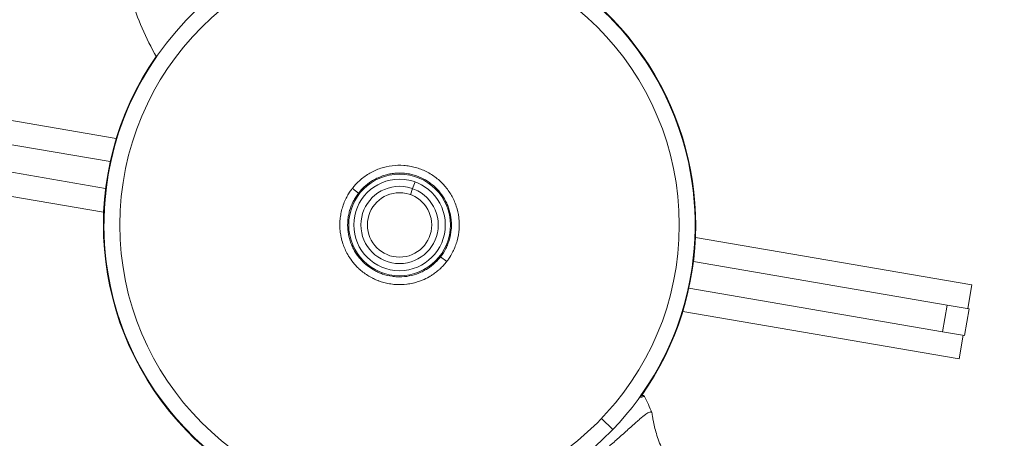
# Model space of a CAD drawing. Units: millimetres. Extents: x 1850 to 12186, y 1858 to 11546.
# Drawn here: x 5605 to 5896, y 9138 to 9262 of the extents above; entities that cross this region are included whole.
import ezdxf

# ---------------------------------------------------------------- set-up
doc = ezdxf.new("R2010")
doc.units = ezdxf.units.MM
doc.styles.get("Standard").update_dxf_attribs({"font": 'arial.ttf'})
doc.dimstyles.get("Standard").update_dxf_attribs({"dimtxt": 0.18, "dimasz": 0.18, "dimexe": 0.18, "dimexo": 0.0625, "dimgap": 0.09, "dimtad": 0, "dimtih": 1, "dimtoh": 1, "dimdec": 4, "dimzin": 0, "dimdsep": 46, "dimtxsty": 'Standard', "dimcen": 0.09, "dimadec": 0, "dimazin": 0, "dimtfac": 1, "dimtdec": 4, "dimtofl": 0, "dimtmove": 0, "dimatfit": 3, "dimfxl": 1, "dimtolj": 1, "dimtzin": 0, "dimarcsym": 0})

# ---------------------------------------------------------------- blocks, each defined once
blk = doc.blocks.new('*D9')
at = {"color": 0, "lineweight": -2, "transparency": 16777216}
for p, q in [((2251.81, 11047.73), (2191.63, 11047.73)), ((2191.81, 10867.73), (2191.81, 2038.43)), ((2251.81, 1858.43), (2191.63, 1858.43))]:
    blk.add_line(p, q, dxfattribs=at)
at = {"color": 0, "transparency": 16777216}
for points in [[(2161.81, 10867.73), (2221.81, 10867.73), (2191.81, 11047.73)], [(2161.81, 2038.43), (2221.81, 2038.43), (2191.81, 1858.43)]]:
    blk.add_solid(points, dxfattribs=at)
at = {"layer": 'Defpoints', "color": 0, "transparency": 16777216}
for p in [(6372.74, 11047.73), (2191.81, 1858.43), (7275.87, 1858.43)]:
    blk.add_point(p, dxfattribs=at)
at = {"color": 0, "lineweight": 13, "transparency": 16777216, "insert": (2014.17, 6453.08), "char_height": 250, "attachment_point": 5, "rotation": 90}
blk.add_mtext('\\A1;915', dxfattribs=at)
blk = doc.blocks.new('*D10')
at = {"color": 0, "lineweight": -2, "transparency": 16777216}
for p, q in [((2365.65, 11144.5), (2365.65, 11204.68)), ((2545.65, 11204.5), (12006.09, 11204.5)), ((12186.09, 11144.5), (12186.09, 11204.68))]:
    blk.add_line(p, q, dxfattribs=at)
at = {"color": 0, "transparency": 16777216}
for points in [[(2545.65, 11234.5), (2545.65, 11174.5), (2365.65, 11204.5)], [(12006.09, 11234.5), (12006.09, 11174.5), (12186.09, 11204.5)]]:
    blk.add_solid(points, dxfattribs=at)
at = {"layer": 'Defpoints', "color": 0, "transparency": 16777216}
for p in [(12186.09, 11204.5), (2365.65, 4001.09), (12186.09, 4001.09)]:
    blk.add_point(p, dxfattribs=at)
at = {"color": 0, "lineweight": 13, "transparency": 16777216, "insert": (7275.87, 11382.15), "char_height": 250, "attachment_point": 5}
blk.add_mtext('\\A1;980', dxfattribs=at)
blk = doc.blocks.new('top')
at = {"lineweight": 13}
for p, q in [((7393.72, 7036.63), (7312.15, 7050.61)), ((7391.92, 7029.76), (7317.07, 7042.59)), ((7315.72, 7034.71), (7390.57, 7021.88)), ((7308.41, 7028.79), (7389.98, 7014.81)), ((7484.22, 7027.28), (7484.22, 7027.28)), ((7481.89, 7023.77), (7481.18, 7021.8)), ((7463.39, 7021.87), (7465.2, 7020.47)), ((7481.18, 7021.8), (7480.54, 7020.01)), ((7487.73, 7022.31), (7487.73, 7022.31)), ((7494.89, 7012.18), (7494.89, 7012.18)), ((7646.21, 6993.36), (7564.64, 7007.34)), ((7488.13, 7000.68), (7488.37, 7000.46)), ((7491.23, 7000.27), (7489.42, 7001.68)), ((7638.9, 6987.43), (7564.05, 7000.26)), ((7470.4, 6994.86), (7470.4, 6994.86)), ((7562.7, 6992.38), (7637.54, 6979.55)), ((7646.21, 6993.36), (7645.01, 6986.39)), ((7638.9, 6987.43), (7637.54, 6979.55)), ((7638.9, 6987.43), (7645.39, 6986.32)), ((7645.39, 6986.32), (7644.04, 6978.44)), ((7560.9, 6985.51), (7642.46, 6971.53)), ((7644.04, 6978.44), (7637.54, 6979.55)), ((7642.46, 6971.53), (7643.66, 6978.5)), ((7540.24, 6950.64), (7536.87, 6953.88)), ((7414.59, 6950.18), (7414.71, 6950.3))]:
    blk.add_line(p, q, dxfattribs=at)
for radius in [82.57, 15, 13.5, 11.41, 9.5, 9.5]:
    blk.add_circle((7477.31, 7011.07), radius, dxfattribs=at)
for centre, radius, start, end in [((7477.31, 7011.07), 87.25, 316.1631, 136.1631), ((7477.31, 7011.07), 87.41, 324.7473, 105.2294), ((7487.41, 7106.35), 93.75, 197.5657, 209.1535), ((7477.31, 7011.07), 87.25, 136.1631, 316.1631), ((7477.31, 7011.07), 87.25, 324.6428, 44.1522), ((7477.31, 7011.07), 87.41, 145.2993, 224.1522), ((7477.31, 7011.07), 87.25, 145.3514, 224.1522), ((7477.31, 7011.07), 15.33, 136.1631, 142.1947), ((7477.31, 7011.07), 15.33, 316.1631, 322.1947), ((7495.93, 6933.66), 60, 21.4349, 26.4817), ((7477.31, 7011.07), 87.41, 224.1522, 285.8011), ((7477.31, 7011.07), 87.25, 224.1522, 285.9055)]:
    blk.add_arc(centre, radius, start, end, dxfattribs=at)
at = {"lineweight": 13, "extrusion": (2.24787e-16, -4.58231e-20, -1)}
blk.add_ellipse((7549.19, 6960.19), major_axis=(0.289, -0.408), ratio=0.999999, start_param=-2.735146, end_param=-1.417338, dxfattribs=at)
at = {"lineweight": 13}
for points, knots in [([(7463.39, 7021.87), (7463.52, 7022.04), (7463.66, 7022.21), (7463.94, 7022.55), (7464.08, 7022.72), (7464.29, 7022.95), (7464.35, 7023.01), (7464.44, 7023.11), (7464.47, 7023.13), (7464.51, 7023.18), (7464.53, 7023.21), (7464.73, 7023.41), (7464.91, 7023.59), (7465.28, 7023.95), (7465.46, 7024.12), (7465.69, 7024.32), (7465.73, 7024.36), (7466.64, 7025.14), (7467.58, 7025.81), (7469.09, 7026.67), (7469.61, 7026.93), (7470.66, 7027.4), (7471.2, 7027.61), (7472.83, 7028.15), (7473.96, 7028.41), (7476.27, 7028.7), (7477.41, 7028.73), (7479.13, 7028.61), (7479.7, 7028.54), (7480.85, 7028.34), (7481.42, 7028.22), (7483.09, 7027.76), (7484.16, 7027.35), (7485.7, 7026.58), (7486.21, 7026.29), (7487.19, 7025.67), (7487.66, 7025.34), (7489.03, 7024.28), (7489.86, 7023.49), (7491, 7022.18), (7491.36, 7021.72), (7492.03, 7020.78), (7492.33, 7020.3), (7492.9, 7019.3), (7493.16, 7018.79), (7493.63, 7017.73), (7493.84, 7017.19), (7494.39, 7015.54), (7494.65, 7014.42), (7494.86, 7012.71), (7494.91, 7012.13), (7494.94, 7010.97), (7494.93, 7010.39), (7494.8, 7008.67), (7494.61, 7007.54), (7494.15, 7005.87), (7493.97, 7005.31), (7493.56, 7004.23), (7493.33, 7003.7), (7492.69, 7002.42), (7492.25, 7001.69), (7491.59, 7000.74), (7491.41, 7000.5), (7491.23, 7000.27)], [0.05362134, 0.05362134, 0.05362134, 0.05362134, 0.05427505, 0.05427505, 0.05493345, 0.05493345, 0.05520305, 0.05520305, 0.05531411, 0.05531411, 0.05540767, 0.05540767, 0.05616862, 0.05616862, 0.05692779, 0.05692779, 0.05709022, 0.05709022, 0.06055911, 0.06055911, 0.06229355, 0.06229355, 0.06402799, 0.06402799, 0.06749687, 0.06749687, 0.07096576, 0.07096576, 0.0727002, 0.0727002, 0.07443464, 0.07443464, 0.07790353, 0.07790353, 0.07963797, 0.07963797, 0.08137241, 0.08137241, 0.0848413, 0.0848413, 0.08657574, 0.08657574, 0.08831018, 0.08831018, 0.09004462, 0.09004462, 0.09177907, 0.09177907, 0.09524795, 0.09524795, 0.09698239, 0.09698239, 0.09871684, 0.09871684, 0.10218572, 0.10218572, 0.10392016, 0.10392016, 0.10565461, 0.10565461, 0.1082451, 0.1082451, 0.10912349, 0.10912349, 0.10912349, 0.10912349]), ([(7489.42, 7001.68), (7490.02, 7002.45), (7490.54, 7003.27), (7491.19, 7004.56), (7491.39, 7005), (7491.75, 7005.9), (7491.91, 7006.37), (7492.31, 7007.77), (7492.49, 7008.72), (7492.62, 7010.16), (7492.64, 7010.65), (7492.63, 7011.63), (7492.61, 7012.11), (7492.46, 7013.56), (7492.28, 7014.51), (7491.86, 7015.9), (7491.7, 7016.36), (7491.34, 7017.27), (7491.13, 7017.71), (7490.47, 7018.99), (7489.94, 7019.8), (7489.04, 7020.95), (7488.71, 7021.32), (7488.04, 7022.02), (7487.34, 7022.69), (7486.58, 7023.28), (7485.79, 7023.85), (7485.38, 7024.11), (7484.11, 7024.84), (7483.23, 7025.24), (7481.86, 7025.71), (7481.4, 7025.85), (7480.45, 7026.08), (7479.97, 7026.17), (7478.53, 7026.38), (7477.57, 7026.43), (7476.12, 7026.36), (7475.63, 7026.31), (7474.66, 7026.18), (7474.19, 7026.08), (7472.78, 7025.74), (7471.86, 7025.43), (7470.53, 7024.83), (7470.1, 7024.6), (7469.25, 7024.12), (7468.85, 7023.86), (7467.67, 7023.02), (7466.93, 7022.39), (7466.25, 7021.69)], [0.00161281, 0.00161281, 0.00161281, 0.00161281, 0.00454536, 0.00454536, 0.00601163, 0.00601163, 0.00747791, 0.00747791, 0.01041046, 0.01041046, 0.01187674, 0.01187674, 0.01334301, 0.01334301, 0.01627556, 0.01627556, 0.01774184, 0.01774184, 0.01920812, 0.01920812, 0.02214067, 0.02214067, 0.02360694, 0.02360694, 0.02507322, 0.02653949, 0.02653949, 0.02800577, 0.02800577, 0.03093832, 0.03093832, 0.0324046, 0.0324046, 0.03387087, 0.03387087, 0.03680342, 0.03680342, 0.0382697, 0.0382697, 0.03973598, 0.03973598, 0.04266853, 0.04266853, 0.0441348, 0.0441348, 0.04560108, 0.04560108, 0.04853363, 0.04853363, 0.04853363, 0.04853363]), ([(7491.23, 7000.27), (7491.08, 7000.07), (7490.92, 6999.87), (7490.59, 6999.49), (7490.42, 6999.3), (7490.08, 6998.93), (7489.9, 6998.75), (7489.54, 6998.39), (7489.36, 6998.21), (7489.07, 6997.95), (7488.96, 6997.85), (7488.85, 6997.76), (7488.85, 6997.75), (7488.84, 6997.75), (7488.46, 6997.42), (7488.06, 6997.1), (7487.6, 6996.77), (7487.55, 6996.73), (7487.49, 6996.69), (7487.48, 6996.68), (7487.47, 6996.68), (7487.24, 6996.51), (7487, 6996.35), (7486.51, 6996.04), (7486.28, 6995.9), (7486.03, 6995.76), (7486.02, 6995.75), (7486.01, 6995.75), (7485.36, 6995.38), (7484.7, 6995.06), (7483.65, 6994.63), (7483.27, 6994.49), (7482.88, 6994.35), (7482.87, 6994.35), (7482.86, 6994.35), (7482.37, 6994.19), (7481.87, 6994.04), (7481.32, 6993.91), (7481.27, 6993.9), (7481.21, 6993.89), (7481.2, 6993.89), (7481.19, 6993.88), (7480.63, 6993.76), (7480.08, 6993.66), (7479.51, 6993.59), (7479.5, 6993.59), (7479.49, 6993.59), (7478.45, 6993.46), (7477.4, 6993.42), (7476.25, 6993.48), (7476.16, 6993.49), (7476.06, 6993.49), (7476.05, 6993.49), (7476.05, 6993.5), (7475.48, 6993.54), (7474.9, 6993.61), (7474.34, 6993.7), (7474.33, 6993.7), (7474.32, 6993.71), (7473.76, 6993.8), (7473.2, 6993.93), (7472.65, 6994.08), (7472.64, 6994.08), (7472.15, 6994.21), (7471.67, 6994.37), (7471.14, 6994.57), (7471.08, 6994.59), (7471.02, 6994.61), (7471.01, 6994.61), (7471, 6994.62), (7470.54, 6994.8), (7470.07, 6995), (7469.56, 6995.25), (7469.49, 6995.28), (7469.43, 6995.31), (7469.42, 6995.31), (7469.41, 6995.32), (7468.38, 6995.83), (7467.42, 6996.44), (7466.51, 6997.15), (7466.51, 6997.15), (7466.5, 6997.15), (7466.1, 6997.47), (7465.71, 6997.8), (7465.29, 6998.19), (7465.24, 6998.23), (7465.2, 6998.27), (7465.19, 6998.28), (7465.19, 6998.28), (7464.82, 6998.63), (7464.46, 6999.01), (7464.08, 6999.43), (7464.04, 6999.48), (7464, 6999.53), (7463.99, 6999.53), (7463.99, 6999.54), (7463.47, 7000.13), (7462.99, 7000.76), (7462.37, 7001.72), (7462.18, 7002.02), (7462.01, 7002.34), (7462, 7002.34), (7462, 7002.34), (7461.72, 7002.84), (7461.46, 7003.36), (7461.22, 7003.89), (7461.22, 7003.89), (7461.22, 7003.89), (7460.98, 7004.42), (7460.78, 7004.95), (7460.59, 7005.5), (7460.59, 7005.5), (7460.59, 7005.5), (7460.38, 7006.15), (7460.2, 7006.8), (7459.97, 7007.92), (7459.89, 7008.39), (7459.83, 7008.86), (7459.83, 7008.86), (7459.83, 7008.86), (7459.74, 7009.54), (7459.7, 7010.22), (7459.68, 7011.37), (7459.7, 7011.84), (7459.73, 7012.31), (7459.73, 7012.31), (7459.73, 7012.31), (7459.77, 7012.88), (7459.84, 7013.45), (7459.94, 7014.02), (7459.94, 7014.02), (7459.94, 7014.03), (7460.03, 7014.59), (7460.16, 7015.16), (7460.31, 7015.72), (7460.31, 7015.72), (7460.31, 7015.72), (7460.62, 7016.84), (7461.03, 7017.91), (7461.54, 7018.94), (7461.54, 7018.94), (7461.54, 7018.94), (7461.65, 7019.16), (7461.77, 7019.39), (7462.02, 7019.83), (7462.15, 7020.05), (7462.32, 7020.33), (7462.35, 7020.39), (7462.51, 7020.64), (7462.63, 7020.82), (7462.88, 7021.18), (7463, 7021.36), (7463.22, 7021.65), (7463.3, 7021.76), (7463.39, 7021.87)], [0.10912349, 0.10912349, 0.10912349, 0.10912349, 0.10987493, 0.10987493, 0.11062934, 0.11062934, 0.11138629, 0.11138629, 0.11214857, 0.11214857, 0.11256512, 0.11256512, 0.11259009, 0.11259009, 0.11259009, 0.1141018, 0.1141018, 0.11429108, 0.11429108, 0.11432338, 0.11432338, 0.11432338, 0.11519214, 0.11519214, 0.11602465, 0.11602465, 0.11605668, 0.11605668, 0.11605668, 0.1182746, 0.1182746, 0.11949353, 0.11949353, 0.11952328, 0.11952328, 0.11952328, 0.12107693, 0.12107693, 0.12122797, 0.12122797, 0.12125658, 0.12125658, 0.12125658, 0.12296242, 0.12296242, 0.12298988, 0.12298988, 0.12298988, 0.12615908, 0.12615908, 0.1264313, 0.1264313, 0.12645647, 0.12645647, 0.12645647, 0.12816574, 0.12816574, 0.12818977, 0.12818977, 0.12818977, 0.12990019, 0.12992307, 0.12992307, 0.12992307, 0.13145008, 0.13145008, 0.13163463, 0.13163463, 0.13165637, 0.13165637, 0.13165637, 0.13316106, 0.13316106, 0.13336907, 0.13336907, 0.13338966, 0.13338966, 0.13338966, 0.13683795, 0.13683795, 0.13685626, 0.13685626, 0.13685626, 0.1383952, 0.1383952, 0.1385724, 0.1385724, 0.13858956, 0.13858956, 0.13858956, 0.1401268, 0.1401268, 0.14030684, 0.14030684, 0.14032286, 0.14032286, 0.14032286, 0.14270931, 0.14270931, 0.14377572, 0.14377572, 0.14378945, 0.14378945, 0.14378945, 0.14551017, 0.14551017, 0.14552275, 0.14552275, 0.14552275, 0.14724461, 0.14724461, 0.14725605, 0.14725605, 0.14725605, 0.1493042, 0.1493042, 0.15071349, 0.15071349, 0.15072265, 0.15072265, 0.15072265, 0.15276614, 0.15276614, 0.15418238, 0.15418238, 0.15418924, 0.15418924, 0.15418924, 0.15591682, 0.15591682, 0.15592254, 0.15592254, 0.15592254, 0.15765126, 0.15765126, 0.15765584, 0.15765584, 0.15765584, 0.16112015, 0.16112015, 0.16112244, 0.16112244, 0.16112244, 0.16188298, 0.16188298, 0.16264565, 0.16264565, 0.16285573, 0.16285573, 0.16351401, 0.16351401, 0.16416899, 0.16416899, 0.16458903, 0.16458903, 0.16458903, 0.16458903]), ([(7465.2, 7020.47), (7464.9, 7020.08), (7464.62, 7019.68), (7464.1, 7018.86), (7463.86, 7018.43), (7463.2, 7017.14), (7462.85, 7016.24), (7462.45, 7014.84), (7462.33, 7014.37), (7462.15, 7013.41), (7462.09, 7012.93), (7461.96, 7011.49), (7461.96, 7010.52), (7462.11, 7009.07), (7462.18, 7008.58), (7462.36, 7007.63), (7462.6, 7006.7), (7462.91, 7005.78), (7463.28, 7004.89), (7463.48, 7004.44), (7464.16, 7003.14), (7464.68, 7002.33), (7465.58, 7001.2), (7465.89, 7000.83), (7466.57, 7000.13), (7466.92, 6999.79), (7468.02, 6998.84), (7468.81, 6998.28), (7470.07, 6997.55), (7470.5, 6997.33), (7471.39, 6996.92), (7471.84, 6996.74), (7473.21, 6996.27), (7474.15, 6996.04), (7475.59, 6995.83), (7476.08, 6995.79), (7477.05, 6995.74), (7477.53, 6995.74), (7478.98, 6995.8), (7479.94, 6995.94), (7481.84, 6996.4), (7482.75, 6996.71), (7484.07, 6997.31), (7484.5, 6997.53), (7485.34, 6998.01), (7485.76, 6998.27), (7486.95, 6999.12), (7487.69, 6999.75), (7488.37, 7000.46)], [0.05015093, 0.05015093, 0.05015093, 0.05015093, 0.05161634, 0.05161634, 0.05308176, 0.05308176, 0.05601259, 0.05601259, 0.057478, 0.057478, 0.05894342, 0.05894342, 0.06187425, 0.06187425, 0.06333966, 0.06333966, 0.06480508, 0.0662705, 0.0662705, 0.06773591, 0.06773591, 0.07066674, 0.07066674, 0.07213216, 0.07213216, 0.07359757, 0.07359757, 0.0765284, 0.0765284, 0.07799382, 0.07799382, 0.07945923, 0.07945923, 0.08239006, 0.08239006, 0.08385548, 0.08385548, 0.0853209, 0.0853209, 0.08825173, 0.08825173, 0.09118256, 0.09118256, 0.09264797, 0.09264797, 0.09411339, 0.09411339, 0.09704422, 0.09704422, 0.09704422, 0.09704422]), ([(7549.64, 6960.41), (7549.64, 6960.41), (7549.45, 6960.38), (7548.89, 6960.28), (7548.67, 6960.24), (7548.32, 6960.18), (7548.24, 6960.17), (7548.16, 6960.15)], [0, 0, 0, 0, 0.25, 0.25, 0.375, 0.375, 0.4088384, 0.4088384, 0.4088384, 0.4088384]), ([(7548.46, 6960.57), (7548.7, 6960.61), (7548.88, 6960.64), (7549.02, 6960.67), (7549.05, 6960.67), (7549.08, 6960.68), (7549.09, 6960.68), (7549.09, 6960.68), (7549.09, 6960.68), (7549.09, 6960.68)], [16.382119, 16.382119, 16.382119, 16.382119, 19.797996, 19.797996, 21.112264, 21.112264, 21.776134, 21.776134, 21.861285, 21.861285, 21.861285, 21.861285]), ([(7548.47, 6960.58), (7548.71, 6960.62), (7548.89, 6960.65), (7549.04, 6960.67), (7549.07, 6960.68), (7549.1, 6960.68), (7549.11, 6960.68), (7549.12, 6960.69), (7549.13, 6960.69), (7549.14, 6960.69), (7549.15, 6960.69), (7549.18, 6960.69), (7549.19, 6960.69), (7549.2, 6960.69), (7549.2, 6960.69), (7549.23, 6960.69), (7549.25, 6960.69), (7549.31, 6960.68), (7549.35, 6960.67), (7549.42, 6960.63), (7549.46, 6960.61), (7549.52, 6960.57), (7549.55, 6960.54), (7549.6, 6960.48), (7549.62, 6960.45), (7549.64, 6960.41)], [16.332823, 16.332823, 16.332823, 16.332823, 19.802199, 19.802199, 21.126862, 21.126862, 21.780437, 21.780437, 22.105934, 22.105934, 22.282713, 22.282713, 22.313855, 22.313855, 22.345071, 22.345071, 22.408422, 22.408422, 22.534729, 22.534729, 22.659848, 22.659848, 22.771608, 22.771608, 22.889556, 22.889556, 22.889556, 22.889556]), ([(7551.83, 6955.39), (7551.82, 6955.51), (7551.79, 6955.6), (7551.69, 6955.76), (7551.61, 6955.81), (7551.4, 6955.86), (7551.28, 6955.85), (7550.84, 6955.72), (7550.46, 6955.51), (7549.86, 6955.1), (7549.74, 6955), (7549.34, 6954.7), (7549.05, 6954.47), (7548.42, 6953.95), (7548.08, 6953.65), (7547.34, 6953.01), (7546.95, 6952.66), (7546.1, 6951.9), (7545.65, 6951.49), (7544.22, 6950.19), (7543.16, 6949.23), (7541.11, 6947.41), (7540.15, 6946.57), (7538.76, 6945.38), (7538.37, 6945.06), (7537.3, 6944.16), (7536.59, 6943.58), (7535.33, 6942.56), (7534.79, 6942.13), (7533.4, 6941.04), (7532.55, 6940.39), (7530.82, 6939.11), (7529.94, 6938.47), (7529.06, 6937.85)], [-4.676307, -4.676307, -4.676307, -4.676307, -4.475995, -4.475995, -4.228251, -4.228251, -3.983337, -3.983337, -3.489578, -3.489578, -3.363871, -3.363871, -3.108552, -3.108552, -2.849765, -2.849765, -2.58428, -2.58428, -2.314327, -2.314327, -1.762523, -1.762523, -1.321253, -1.321253, -1.155994, -1.155994, -0.86685, -0.86685, -0.650081, -0.650081, -0.324991, -0.324991, -0.000001, -0.000001, -0.000001, -0.000001]), ([(7551.83, 6955.39), (7551.83, 6955.39), (7551.83, 6955.39), (7551.83, 6955.39), (7551.83, 6955.39), (7551.83, 6955.38), (7551.83, 6955.38), (7551.84, 6955.36), (7551.84, 6955.34), (7551.85, 6955.27), (7551.85, 6955.23), (7551.88, 6955.03), (7551.9, 6954.88), (7551.99, 6954.3), (7552.06, 6953.86), (7552.39, 6952.09), (7552.71, 6950.77), (7553.56, 6947.96), (7554.11, 6946.47), (7554.75, 6945.02)], [0, 0, 0, 0, 0.001869, 0.001869, 0.007477, 0.007477, 0.024301, 0.024301, 0.074772, 0.074772, 0.226187, 0.226187, 0.680447, 0.680447, 2.043626, 2.043626, 6.141323, 6.141323, 10.898756, 10.898756, 10.898756, 10.898756])]:
    blk.add_open_spline(points, degree=3, knots=knots, dxfattribs=at)
blk.add_open_spline([(7549.64, 6960.41), (7549.64, 6960.41), (7549.64, 6960.41), (7549.64, 6960.41)], degree=3, dxfattribs=at)

msp = doc.modelspace()

# ---------------------------------------------------------------- block references
msp.add_blockref('top', (-1759.86494, 2190.25992))

# ---------------------------------------------------------------- dimensions: what is measured, and where the dimension line sits
at = {"lineweight": 13}
dim = msp.add_linear_dim(base=(12186.08568, 11204.50181), p1=(2365.65148, 4001.09006), p2=(12186.08568, 4001.09006), text='980', dimstyle='Standard', override={"dimtxt": 250, "dimasz": 180, "dimgap": 50, "dimtad": 3, "dimtih": 0, "dimfxl": 60, "dimfxlon": 1}, dxfattribs=at)
dim.commit()
dim.dimension.update_dxf_attribs({"geometry": '*D10', "text_midpoint": (7275.86858, 11382.14506)})
dim = msp.add_linear_dim(base=(2191.81029, 1858.43265), p1=(6372.74382, 11047.73078), p2=(7275.86858, 1858.43265), angle=90, text='915', dimstyle='Standard', override={"dimtxt": 250, "dimasz": 180, "dimgap": 50, "dimtad": 3, "dimtih": 0, "dimfxl": 60, "dimfxlon": 1}, dxfattribs=at)
dim.commit()
dim.dimension.update_dxf_attribs({"geometry": '*D9', "text_midpoint": (2014.16704, 6453.08172)})

doc.saveas('drawing.dxf')
